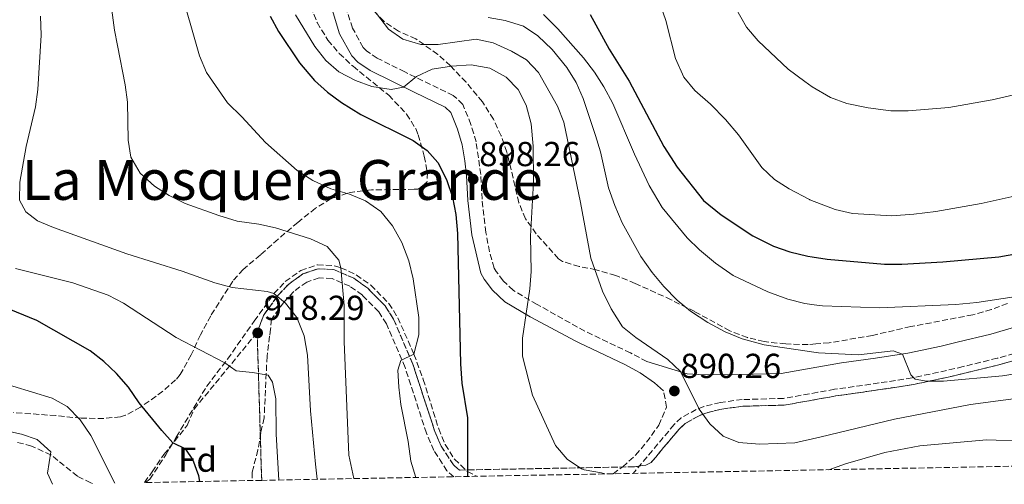
# Model space of a CAD drawing. Units: metres. Extents: x 627915 to 631370, y 4729616 to 4731997.
# Drawn here: x 629471 to 629756, y 4729645 to 4729779 of the extents above; entities that cross this region are included whole.
import ezdxf
from ezdxf.enums import TextEntityAlignment as Align

# ---------------------------------------------------------------- set-up
doc = ezdxf.new("R2010")
doc.units = ezdxf.units.M
doc.header["$MEASUREMENT"] = 0
doc.linetypes.add('DGN Style 3', pattern=[2.435890702152634, 1.739921930109024, -0.6959687720436097])
for name, color, linetype, lineweight in [('Camino', 7, 'DGN Style 3', 0), ('Cota de punto acotado terreno', 7, 'Continuous', 0), ('Curva de nivel directora', 30, 'Continuous', 30), ('Curva de nivel intermedia', 30, 'Continuous', 0), ('Etiqueta de zona arbolada', 92, 'Continuous', 0), ('Margen derecho', 7, 'Continuous', 0), ('Punto acotado terreno (símbolo)', 7, 'Continuous', 0), ('Texto de Área (paraje) menor', 7, 'Continuous', 0), ('Zona arbolada', 92, 'DGN Style 3', 0)]:
    doc.layers.add(name, color=color, linetype=linetype, lineweight=lineweight)
doc.styles.add('Style-Arial', font='arial.ttf')

# ---------------------------------------------------------------- blocks, each defined once
blk = doc.blocks.new('5PATER')
at = {"layer": 'Punto acotado terreno (símbolo)', "linetype": 'Continuous', "lineweight": 0}
h = blk.add_hatch(color=51, dxfattribs=at)
edge = h.paths.add_edge_path()
edge.add_ellipse((0, 0), major_axis=(-0.1095731443231308, -0.1110710700762829), ratio=0.9994222409660317, start_angle=0, end_angle=360)

msp = doc.modelspace()

# ---------------------------------------------------------------- linework, layer by layer
at = {"layer": 'Camino', "color": 7, "linetype": 'DGN Style 3', "lineweight": 0}
for points in [[(629652.2899999979, 4729679.95, 890.8899999999995), (629647.5799999986, 4729682.460000004, 891.2400000000055), (629634.3599999996, 4729688.730000002, 892.2400000000055), (629620.5599999975, 4729696.470000001, 894.050000000003), (629613.7100000011, 4729700.510000002, 895.3699999999956), (629610.7199999981, 4729703.300000001, 896.300000000003), (629608.730000001, 4729706.000000001, 897.1600000000036), (629608.1900000002, 4729706.970000002, 897.7500000000002), (629606.8099999988, 4729711.630000002, 898.0599999999978), (629605.7600000005, 4729717.28, 898.179999999993), (629604.6600000008, 4729726.84, 898.2599999999949), (629604.3099999976, 4729734.02, 898.2599999999949), (629602.9299999987, 4729743.42, 897.7599999999949), (629601.4499999988, 4729748.430000001, 897.1600000000036), (629599.1000000018, 4729754.220000001, 896.6199999999953), (629596.3500000003, 4729756.830000001, 896.3899999999995), (629582.3500000014, 4729763.600000001, 895.0000000000002), (629574.3899999997, 4729767.58, 893.8399999999965), (629571.3599999989, 4729769.619999999, 893.3300000000017), (629570.3199999994, 4729770.680000001, 893.0700000000071), (629567.2399999973, 4729776.220000002, 892.5599999999978), (629565.6900000004, 4729780.940000001, 891.8800000000047)], [(629507.3999999991, 4729645.040000001, 928.2500000000002), (629508.690000001, 4729646.020000001, 927.8999999999943), (629513.260000002, 4729653.029999999, 926.0899999999967), (629514.3199999991, 4729654.830000001, 925.679999999993), (629516.2800000017, 4729658.180000001, 924.9100000000036), (629525.0799999972, 4729672.86, 921.5899999999965), (629531.120000001, 4729680.699999999, 920.0800000000017), (629538.8199999991, 4729691.66, 917.929999999993), (629544.5299999999, 4729699.600000001, 915.100000000006), (629547.7899999989, 4729703.070000002, 913.9199999999984), (629552.2800000015, 4729706.300000001, 912.6499999999943), (629557.1000000006, 4729707.920000001, 911.5200000000042), (629561.9599999998, 4729707.65, 910.4700000000012), (629563.8700000009, 4729707.070000002, 910.1000000000058), (629568.3199999989, 4729705.010000001, 909.4600000000065), (629572.5100000021, 4729702, 908.7599999999949), (629577.729999999, 4729696.720000001, 907.3300000000019), (629580.3299999986, 4729692.640000002, 906.3800000000049), (629584.9699999989, 4729682.08, 904.3099999999978), (629587.6499999987, 4729674.810000001, 903.2100000000065), (629592.1200000015, 4729660.590000001, 901.529999999999), (629594.0300000003, 4729656.010000002, 901.0200000000042), (629596.6499999977, 4729651.790000001, 900.5200000000042), (629600.4499999997, 4729648.240000002, 900), (629603.1299999974, 4729646.840000001, 899.6699999999984)], [(629596.48, 4729646.710000001, 900.1999999999972), (629594.5199999998, 4729648.440000001, 900.4199999999984), (629590.6799999997, 4729654.290000003, 901.0200000000042), (629588.5899999999, 4729659.300000002, 901.529999999999), (629582.4099999995, 4729678.260000001, 903.8999999999943), (629577.0100000015, 4729690.869999999, 906.3800000000049), (629574.7800000008, 4729694.369999999, 907.3300000000019), (629570.0699999991, 4729699.140000002, 908.7599999999949), (629566.4200000013, 4729701.760000001, 909.4600000000065), (629561.3000000005, 4729703.930000002, 910.4700000000012), (629557.609999998, 4729704.140000002, 911.5200000000042), (629554.0100000015, 4729702.920000001, 912.6499999999943), (629550.280000001, 4729700.240000002, 913.9199999999984), (629547.4299999991, 4729697.210000004, 915.100000000006), (629543.8399999993, 4729692.230000001, 916.4199999999984), (629543.5300000008, 4729689.310000001, 916.6499999999943), (629543.2600000004, 4729687.290000003, 917.6499999999943), (629542.5300000017, 4729681.500000001, 919.050000000003), (629542.2800000013, 4729676.590000001, 920.029999999999), (629541.6800000002, 4729663.689999999, 921.5599999999978), (629540.6899999998, 4729659.350000001, 921.6199999999953), (629539.8999999987, 4729654.460000004, 921.9900000000052), (629538.2199999979, 4729648.029999999, 922.3300000000019), (629538.1599999998, 4729645.62, 922.3300000000019)], [(629763.1599999998, 4729683.540000002, 882.009999999995), (629753.5199999993, 4729680.930000002, 882.0000000000002), (629743.6399999999, 4729678.510000001, 882.2400000000055), (629738.899999999, 4729677.370000001, 882.8699999999956), (629728.9799999993, 4729675.260000001, 884.800000000003), (629719.3900000004, 4729673.790000002, 885.7599999999949), (629706.5399999982, 4729671.95, 886.7899999999937), (629701.69, 4729671.09, 887.0899999999967), (629691.7899999982, 4729669.320000002, 887.6900000000024), (629679.8700000001, 4729669, 888.279999999999), (629673.5500000013, 4729668.170000001, 889.050000000003), (629668.739999999, 4729666.960000002, 889.5599999999978), (629666.5599999975, 4729666.100000001, 889.8200000000071), (629662.2399999967, 4729663.720000001, 890.9499999999971), (629660.1600000003, 4729661.77, 891.5500000000033), (629648.3500000018, 4729647.680000001, 893.9600000000064)], [(629642.5100000014, 4729647.570000002, 894.3800000000047), (629645.3000000007, 4729649.550000002, 894), (629649.0200000001, 4729652.949999999, 893.3300000000017), (629652.1900000018, 4729656.65, 892.6300000000047), (629655.7399999968, 4729661.619999999, 891.7899999999937), (629657.9999999988, 4729666.830000003, 891.1199999999956), (629657.1000000003, 4729671.49, 890.6900000000023)], [(629492.0700000002, 4729644.75, 932.25), (629491.5799999986, 4729644.930000001, 932.3699999999953), (629487.7399999984, 4729646.869999999, 933.4400000000023), (629480.0699999996, 4729653.000000001, 935.3399999999967), (629474.4699999981, 4729655.540000002, 935.9799999999962), (629470.2800000017, 4729656.680000001, 936.3200000000071)]]:
    msp.add_polyline3d(points, dxfattribs=at)
at = {"layer": 'Curva de nivel directora', "color": 30, "linetype": 'Continuous', "lineweight": 30, "flags": 128}
for points, elevation in [([(629543.41, 4729779.680000001), (629545.86, 4729775.320000002), (629551.8999999993, 4729766.210000004), (629556.24, 4729761.120000001), (629559.9599999995, 4729757.770000001), (629564.0000000006, 4729754.820000002), (629569.6499999989, 4729751.350000001), (629584.7299999996, 4729743.789999999), (629588.8099999989, 4729740.91), (629591.889999999, 4729737.480000001), (629594.399999999, 4729732.539999999), (629596.1099999989, 4729727.390000002), (629597.0499999999, 4729722.480000001), (629597.6, 4729716.910000001), (629598.4299999991, 4729679.279999999), (629598.8400000003, 4729673.77), (629600.4699999997, 4729663.720000001), (629600.4499999997, 4729646.78)], 900.0000000000002), ([(629635.8700000006, 4729780.2), (629641.4200000005, 4729770.190000001), (629647.1200000002, 4729760.939999999), (629657.1399999983, 4729742.11), (629661.0599999989, 4729736.060000002), (629668.6499999994, 4729726.520000001), (629673.7399999991, 4729722.289999999), (629682.9199999989, 4729716.260000001), (629688.869999999, 4729713.27), (629693.5999999986, 4729711.66), (629698.7899999986, 4729710.390000001), (629700.0499999993, 4729710.210000002), (629704.4100000003, 4729709.57), (629720.9999999997, 4729708.100000001), (629725.9999999999, 4729708.08)], 875.0000000000002), ([(629725.9999999999, 4729708.08), (629737.8099999982, 4729708.730000001), (629753.9500000007, 4729710.17), (629776.079999999, 4729714.130000001)], 875.0000000000002), ([(629523.0999999989, 4729645.330000003), (629522.8399999997, 4729646.980000001), (629521.0400000004, 4729651.65), (629519.0399999999, 4729654.67), (629515.3099999994, 4729656.53), (629512.0899999985, 4729660.050000003), (629505.5899999986, 4729668.020000001), (629502.4699999985, 4729672.529999999), (629499.0199999993, 4729676.53), (629495.3499999992, 4729680.03), (629491.3899999985, 4729683.090000001), (629475.9500000001, 4729691.859999999), (629466.3399999988, 4729695.779999999)], 925.0000000000002)]:
    msp.add_lwpolyline(points, dxfattribs=dict(at, elevation=elevation))
at = {"layer": 'Curva de nivel intermedia', "color": 30, "linetype": 'Continuous', "lineweight": 0, "flags": 128}
for points, elevation in [([(629672.8600000006, 4729791.05), (629681.1200000017, 4729776.539999999), (629684.4000000008, 4729772.599999999), (629693.1000000001, 4729764.390000001), (629697.9200000014, 4729760.880000002), (629700.0700000017, 4729759.319999999), (629705.3500000011, 4729756.259999999), (629710.0300000017, 4729754.48), (629716.2099999997, 4729753.189999998), (629722.8300000003, 4729752.33), (629727.8400000016, 4729752.359999998), (629739.5700000018, 4729753.359999998), (629752.070000001, 4729755.57), (629767.5100000015, 4729759.09)], 865), ([(629567.5700000002, 4729646.17), (629566.1500000008, 4729652.96), (629564.85, 4729685.730000001), (629564.7699999994, 4729696.17), (629563.8700000009, 4729707.069999999), (629563.2899999998, 4729709.249999999), (629559.9100000003, 4729713.149999999), (629555.0300000008, 4729715.369999999), (629544.9900000005, 4729718.580000001), (629540.0999999997, 4729719.649999999), (629533.8700000005, 4729720.539999999), (629528.5500000007, 4729722.119999999), (629518.8299999998, 4729725.65), (629514.2300000021, 4729727.92), (629510.0000000009, 4729730.590000001), (629505.8099999998, 4729734.399999999), (629503.2000000014, 4729738.960000001), (629502.3699999999, 4729743.890000001), (629502.170000001, 4729754.869999999), (629501.5600000008, 4729759.84), (629499.2899999998, 4729771.250000001), (629498.4100000014, 4729775.699999998), (629497.2000000001, 4729785.06)], 910.0000000000002), ([(629585.4699999995, 4729646.500000001), (629584.0600000013, 4729651.190000001), (629583.2800000012, 4729656.900000001), (629581.1500000011, 4729667.580000001), (629580.57, 4729672.55), (629580.2900000005, 4729677.5), (629581.2300000016, 4729680.24), (629584.9700000011, 4729682.08), (629586.4300000007, 4729687.639999999), (629586.4200000018, 4729692.65), (629584.7300000018, 4729703.869999999), (629583.4900000015, 4729709.099999999), (629581.4599999995, 4729714.369999999), (629578.7700000006, 4729719.2), (629575.4500000014, 4729723.34), (629570.9400000008, 4729726.369999998), (629566.3400000008, 4729728.34), (629560.9500000018, 4729729.88), (629555.7800000019, 4729732.24), (629551.26, 4729735.13), (629542.030000001, 4729743.220000002), (629535.2800000008, 4729750.600000001), (629531.0600000008, 4729754.699999999), (629525.0400000013, 4729763.430000001), (629522.9600000004, 4729768.249999999), (629520.4500000003, 4729776.99), (629518.7900000019, 4729782.980000001)], 905), ([(629656.1000000013, 4729783.180000001), (629657.780000002, 4729778.470000001), (629660.5899999995, 4729767.449999998), (629662.97, 4729762.100000001), (629666.1200000015, 4729758.210000001), (629670.6299999999, 4729754.300000001), (629675.0500000011, 4729749.859999999), (629678.7800000015, 4729745.42), (629685.5099999995, 4729735.970000001), (629689.1300000005, 4729732.52), (629693.3900000007, 4729729.819999999), (629699.3099999995, 4729726.730000001), (629699.360000001, 4729726.71), (629706.7000000012, 4729723.9), (629711.7000000014, 4729722.689999999), (629723.0300000014, 4729722.060000001), (629729.4100000006, 4729722.51), (629735.7899999998, 4729723.289999999), (629748.9300000005, 4729725.619999999), (629760.2000000003, 4729728.13)], 870.0000000000002), ([(629557.0500000014, 4729645.970000001), (629556.4900000005, 4729650.37), (629555.0399999997, 4729665.739999998), (629554.1800000013, 4729681.800000001), (629553.2400000005, 4729687.349999999), (629551.1000000013, 4729692.710000001), (629547.8300000012, 4729696.810000001), (629544.5299999999, 4729699.600000001), (629542.5499999997, 4729700.179999999), (629532.4000000019, 4729701.31), (629527.4000000019, 4729702.669999998), (629517.9500000014, 4729706.079999999), (629501.99, 4729711.039999999), (629480.8000000004, 4729718.67), (629476.2000000004, 4729720.630000001), (629472.7800000006, 4729723.25), (629471.0000000015, 4729726.609999999), (629471.0900000008, 4729731.779999999), (629472.9200000014, 4729742.05), (629475.5600000012, 4729753.53), (629476.2499999995, 4729758.49), (629477.2400000021, 4729774.239999999), (629477.060000001, 4729779.739999999)], 915), ([(629550.7500000005, 4729780.12), (629556.3200000006, 4729770.929999999), (629559.5000000012, 4729766.890000001), (629563.2899999998, 4729763.619999999), (629568.0900000009, 4729761.140000001), (629572.7800000004, 4729759.410000001), (629578.4000000019, 4729758.51), (629581.9500000014, 4729759.220000001), (629585.730000001, 4729762.27), (629590.2599999995, 4729764.38), (629595.8300000017, 4729765.26), (629601.5500000016, 4729765.67), (629606.9400000006, 4729764.65), (629611.600000001, 4729762.130000001), (629615.1200000015, 4729758.499999999), (629617.360000001, 4729754.029999998), (629618.8499999996, 4729748.579999999), (629619.4199999997, 4729742.140000001), (629619.5500000014, 4729731.8), (629618.6700000009, 4729716.17), (629618.8000000005, 4729705.980000001), (629618.4200000005, 4729700.999999999), (629616.3399999996, 4729686.720000001), (629616.3399999996, 4729681.57), (629619.2000000007, 4729670.27), (629625.8500000003, 4729655.720000001), (629629.240000001, 4729651.81), (629633.4000000008, 4729649.029999998), (629634.1200000005, 4729648.680000001), (629639.1299999994, 4729647.88), (629640.1799999999, 4729647.529999998)], 895.0000000000002), ([(629574.1900000008, 4729780.490000002), (629577.6599999998, 4729775.970000002), (629581.7200000011, 4729773.060000001), (629586.9700000016, 4729771.53), (629591.9800000006, 4729771.53), (629602.9500000009, 4729773.099999999), (629607.8300000002, 4729772.02), (629613.2100000003, 4729769.619999999), (629617.530000001, 4729767.100000001), (629620.9400000018, 4729763.419999998), (629626.4200000003, 4729753.720000001), (629628.270000001, 4729749.08), (629633.1200000013, 4729725.900000001), (629636.0499999993, 4729709.859999999), (629639.4700000014, 4729700.270000001), (629641.9300000002, 4729695.220000001), (629645.2200000003, 4729690.029999998), (629649.1299999997, 4729686.91), (629658.3699999999, 4729680.539999999), (629661.9700000008, 4729677.09), (629667.3900000011, 4729666.199999999), (629670.5100000014, 4729662.02), (629674.3, 4729658.390000001), (629678.8799999999, 4729656.619999999), (629684.8099999998, 4729656.149999999), (629695.0600000004, 4729656.470000001), (629702.230000001, 4729658.180000001), (629723.8000000004, 4729663.329999999), (629745.7600000009, 4729667.599999999), (629768.3200000008, 4729670.59)], 890), ([(629606.4199999998, 4729779.269999998), (629611.3500000007, 4729778.42), (629616.5899999999, 4729776.850000001), (629620.800000001, 4729774.009999999), (629624.9299999994, 4729770.06), (629629.1500000015, 4729764.859999998), (629631.8600000007, 4729760.529999998), (629633.9000000014, 4729755.970000001), (629637.4300000007, 4729745.289999999), (629638.8400000011, 4729740.49), (629641.2100000004, 4729730.109999999), (629642.9900000019, 4729725.039999999), (629645.1100000008, 4729720.060000001), (629650.5500000013, 4729710.319999999), (629653.8100000002, 4729705.67), (629657.2000000009, 4729701.630000002), (629661.060000001, 4729697.730000001), (629664.9000000011, 4729694.519999999), (629669.89, 4729691.289999999), (629674.9400000017, 4729688.509999999), (629679.85, 4729686.52), (629686.2200000002, 4729684.839999998), (629701.2100000017, 4729682.619999999), (629701.8399999997, 4729682.529999999), (629713.4200000003, 4729681.929999998), (629723.4299999994, 4729683.079999999), (629726.1400000006, 4729682.13), (629728.5999999993, 4729676.099999999), (629729.7700000005, 4729674.890000001), (629733.0499999997, 4729674.319999999), (629738.0499999997, 4729674.319999999), (629755.0999999996, 4729675.810000001), (629785.390000001, 4729680.649999999)], 885.0000000000002), ([(629758.4700000002, 4729698.640000001), (629747.6000000006, 4729697), (629741.540000001, 4729696.449999998), (629719.4999999999, 4729695.480000001), (629703.0100000009, 4729696.019999999), (629700.6300000005, 4729696.329999999), (629697.9000000014, 4729696.699999998), (629693.0399999998, 4729697.999999999), (629687.2199999995, 4729700.140000001), (629677.2300000003, 4729704.81), (629672.0700000017, 4729708.38), (629667.4900000016, 4729712.210000001), (629663.9500000011, 4729715.730000001), (629656.6800000002, 4729724.49), (629652.9500000018, 4729730.82), (629648.6800000004, 4729739.859999999), (629642.4599999998, 4729754.529999999), (629639.8800000005, 4729759.319999999), (629637.1800000004, 4729763.519999999), (629633.9300000004, 4729767.640000001), (629626.6000000013, 4729776.05), (629622.4000000014, 4729780.140000001)], 880.0000000000002), ([(629545.9699999995, 4729645.759999999), (629545.12, 4729659.009999999), (629545.0400000019, 4729669.199999999), (629544.0500000016, 4729674.029999999), (629542.8300000011, 4729676.029999999), (629538.3000000005, 4729676.850000001), (629533.5700000008, 4729677.25), (629530.2800000006, 4729679.600000001), (629516.2300000002, 4729686.96), (629501.0500000013, 4729696.859999999), (629496.620000001, 4729699.180000001), (629486.3900000006, 4729702.7), (629469.8400000012, 4729706.88)], 920.0000000000002), ([(629498.5600000012, 4729644.869999999), (629491.6100000021, 4729658.579999999), (629488.5300000019, 4729663.109999998), (629484.740000001, 4729666.970000001), (629480.4000000004, 4729669.429999999), (629463.3000000013, 4729674.630000001)], 930), ([(629480.5000000009, 4729644.529999999), (629479.0999999995, 4729647.71), (629480.0100000014, 4729653.930000001), (629476.0900000009, 4729657.46), (629471.5500000013, 4729658.98), (629462.7000000001, 4729660.939999999)], 935.0000000000002), ([(629704.9100000008, 4729648.749999999), (629709.6800000007, 4729650.400000001), (629721.0199999998, 4729653.689999999), (629731.1200000006, 4729655.609999999), (629750.4500000004, 4729657.41), (629761.5500000003, 4729657.010000001), (629778.0300000003, 4729654.88), (629782.6399999993, 4729653.67), (629787.3200000019, 4729651.92), (629791.2200000001, 4729650.37)], 895.0000000000002)]:
    msp.add_lwpolyline(points, dxfattribs=dict(at, elevation=elevation))
at = {"layer": 'Margen derecho', "color": 7, "linetype": 'Continuous', "lineweight": 0}
for points in [[(629657.1000000003, 4729671.49, 890.6900000000023), (629654.4699999974, 4729673.87, 890.6499999999943), (629650.3299999977, 4729676.74, 890.8899999999995), (629645.890000001, 4729679.109999999, 891.2400000000055), (629632.7500000002, 4729685.350000001, 892.2400000000055), (629631.8000000003, 4729685.84, 892.320000000007), (629618.53, 4729692.890000002, 894.050000000003), (629611.23, 4729697.199999999, 895.3699999999956), (629607.6299999991, 4729700.560000001, 896.300000000003), (629605.2699999987, 4729703.760000002, 897.1600000000036), (629604.3099999976, 4729705.449999999, 897.7500000000002), (629601.6999999991, 4729716.570000002, 898.179999999993), (629600.5500000003, 4729726.5, 898.2599999999949), (629600.1999999993, 4729733.65, 898.2599999999949), (629599.6400000005, 4729737.900000001, 898.0899999999965), (629598.8999999985, 4729742.570000002, 897.7500000000002), (629597.5599999975, 4729747.07, 897.1600000000036), (629595.6200000016, 4729751.850000001, 896.6199999999953), (629593.9899999978, 4729753.4, 896.3899999999995), (629585.0000000001, 4729757.710000002, 895.5599999999978), (629572.32, 4729764.02, 893.8399999999965), (629568.7100000001, 4729766.440000001, 893.3300000000017), (629566.9899999967, 4729768.199999999, 893.0700000000071), (629563.4200000018, 4729774.619999999, 892.5599999999978), (629561.3699999999, 4729781.66, 891.7100000000065)], [(629652.2899999979, 4729679.95, 890.8899999999995), (629663.949999999, 4729676.440000001, 889.3899999999995), (629668.9699999992, 4729676.140000002, 889.2200000000012), (629678.909999999, 4729676.199999999, 888.279999999999), (629691.0700000006, 4729676.53, 887.6900000000024), (629701.3900000004, 4729678.32, 887.029999999999), (629708.4800000006, 4729679.560000001, 886.5800000000019), (629718.3399999999, 4729680.940000001, 885.7599999999949), (629727.6799999984, 4729682.359999999, 884.800000000003), (629737.3000000009, 4729684.420000001, 882.8699999999956), (629741.9400000012, 4729685.529999999, 882.2400000000055), (629751.6399999995, 4729687.910000003, 882.0000000000002), (629771.1999999996, 4729693.650000001, 881.8999999999943)]]:
    msp.add_polyline3d(points, dxfattribs=at)
at = {"layer": 'Zona arbolada', "color": 92, "linetype": 'DGN Style 3', "lineweight": 0, "extrusion": (-0.001843291864985033, 0.06051668985315683, 0.998165483536832), "elevation": 285985.7447715408, "flags": 128}
msp.add_lwpolyline([(-773243.7313140247, -4699636.073306464), (-773243.7313140247, -4699593.29503511)], dxfattribs=at)
at = {"layer": 'Zona arbolada', "color": 92, "linetype": 'DGN Style 3', "lineweight": 0}
for points in [[(629555.1500000004, 4729782.5, 899.5200000000042), (629556.9900000002, 4729777.859999999, 899.5200000000042), (629560.1200000001, 4729772.789999999, 899.5200000000042), (629563.4000000004, 4729768.92, 899.5200000000042), (629567.3700000001, 4729765.220000001, 899.5200000000042), (629577.6900000004, 4729756.850000001, 899.5200000000042), (629582.8600000005, 4729751.430000001, 899.8899999999995), (629585.4699999997, 4729747.25, 900.7100000000064), (629586.1699999999, 4729745.480000001, 901.0800000000017), (629587.9699999997, 4729739.300000001, 902.3999999999943), (629588.8700000001, 4729734.52, 903.6000000000058), (629588.7400000002, 4729731.800000001, 904.9600000000064), (629586.2100000001, 4729729.720000001, 908.3699999999953), (629585.0599999997, 4729729.710000001, 909.2100000000064), (629580.5899999999, 4729729.65, 911.429999999993), (629572.7300000006, 4729729.51, 912.9199999999984), (629567.8399999999, 4729728.970000001, 913.8200000000071), (629565.7999999998, 4729728.609999999, 914.1000000000058), (629561.0499999998, 4729727.01, 914.5), (629556.4900000002, 4729724.230000001, 914.8399999999965), (629551.4100000003, 4729720.16, 914.4600000000064), (629545.6900000004, 4729715.310000001, 914.4400000000023), (629540.5899999999, 4729710.76, 915.2299999999959), (629535.6100000005, 4729706.58, 916.7599999999949), (629532.5899999999, 4729703.15, 918.75), (629526.25, 4729693.199999999, 924.029999999999), (629523.2599999999, 4729687.710000001, 926.75), (629520.6100000005, 4729681.890000001, 929.9799999999959), (629517.4500000002, 4729676.230000001, 931.5200000000042), (629516.0999999996, 4729674.66, 931.8699999999953), (629512.4100000003, 4729671.4, 932.7100000000064), (629505.9800000006, 4729666.779999999, 934.050000000003), (629501.5999999996, 4729664.449999999, 934.75), (629500.2000000002, 4729664.02, 934.9700000000012), (629495.3200000003, 4729663.52, 935.7700000000042), (629488.8499999996, 4729663.609999999, 937.300000000003), (629481.5199999996, 4729664.359999999, 939.5200000000042), (629469.25, 4729665.25, 942.6499999999943)], [(629555.1500000004, 4729782.5, 899.5200000000042), (629556.9900000002, 4729777.859999999, 899.5200000000042), (629560.1200000001, 4729772.789999999, 899.5200000000042), (629563.4000000004, 4729768.92, 899.5200000000042), (629567.3700000001, 4729765.220000001, 899.5200000000042), (629577.6900000004, 4729756.850000001, 899.5200000000042), (629582.8600000005, 4729751.430000001, 899.8899999999995), (629585.4699999997, 4729747.25, 900.7100000000064), (629586.1699999999, 4729745.480000001, 901.0800000000017), (629587.9699999997, 4729739.300000001, 902.3999999999943), (629588.8700000001, 4729734.52, 903.6000000000058), (629588.7400000002, 4729731.800000001, 904.9600000000064), (629586.2100000001, 4729729.720000001, 908.3699999999953), (629585.0599999997, 4729729.710000001, 909.2100000000064), (629580.5899999999, 4729729.65, 911.429999999993), (629572.7300000006, 4729729.51, 912.9199999999984), (629567.8399999999, 4729728.970000001, 913.8200000000071), (629565.7999999998, 4729728.609999999, 914.1000000000058), (629561.0499999998, 4729727.01, 914.5), (629556.4900000002, 4729724.230000001, 914.8399999999965), (629551.4100000003, 4729720.16, 914.4600000000064), (629545.6900000004, 4729715.310000001, 914.4400000000023), (629540.5899999999, 4729710.76, 915.2299999999959), (629535.6100000005, 4729706.58, 916.7599999999949), (629532.5899999999, 4729703.15, 918.75), (629526.25, 4729693.199999999, 924.029999999999), (629523.2599999999, 4729687.710000001, 926.75), (629520.6100000005, 4729681.890000001, 929.9799999999959), (629517.4500000002, 4729676.230000001, 931.5200000000042), (629516.0999999996, 4729674.66, 931.8699999999953), (629512.4100000003, 4729671.4, 932.7100000000064), (629505.9800000006, 4729666.779999999, 934.050000000003), (629501.5999999996, 4729664.449999999, 934.75), (629500.2000000002, 4729664.02, 934.9700000000012), (629495.3200000003, 4729663.52, 935.7700000000042), (629488.8499999996, 4729663.609999999, 937.300000000003), (629481.5199999996, 4729664.359999999, 939.5200000000042), (629469.25, 4729665.25, 942.6499999999943)], [(629756.5099999999, 4729696.77, 890.8600000000006), (629751.8600000005, 4729695.01, 891.3899999999995), (629746.4600000001, 4729693.480000001, 891.8300000000017), (629728.5300000003, 4729690.050000001, 892.279999999999), (629717.5, 4729687.52, 892.7100000000064), (629705, 4729685.380000001, 893.1499999999943), (629701.1100000005, 4729685.060000001, 893.4199999999984), (629698.8700000001, 4729684.869999999, 893.5800000000017), (629692.4000000004, 4729685.039999999, 894.0099999999949), (629686.1799999997, 4729685.730000001, 894.2599999999949), (629681.3200000003, 4729686.880000001, 894.179999999993), (629676.2400000002, 4729688.869999999, 894.25), (629666.1100000005, 4729694.390000001, 894.8500000000058), (629659.2999999998, 4729697.810000001, 896.2200000000012), (629648.9400000004, 4729702.52, 897.7700000000042), (629643.29, 4729704.83, 899.5399999999937), (629637.6500000004, 4729706.460000001, 901.0700000000071), (629632.7100000001, 4729707.42, 901.8399999999965), (629627.9299999997, 4729708.869999999, 901.6900000000023), (629626.7199999997, 4729709.640000001, 901.6699999999984), (629620.3300000001, 4729716.850000001, 901.75), (629617.2100000001, 4729721.180000001, 901.75), (629615.3099999997, 4729725.810000001, 901.75), (629611.8499999996, 4729740.430000001, 901.6699999999984), (629610.2000000002, 4729745.15, 901.6699999999984), (629607.9299999997, 4729749.92, 901.279999999999), (629604.7699999996, 4729754.960000001, 901.2400000000052), (629600.0199999996, 4729760.619999999, 901.1499999999943), (629595.5300000003, 4729765.32, 900.5599999999978), (629591.8700000001, 4729768.67, 899.9400000000023), (629585.5599999997, 4729773.109999999, 898.9400000000023), (629580.5, 4729775.34, 898.6900000000023), (629576.3700000001, 4729778.15, 898.6900000000023), (629572.5700000003, 4729782.050000001, 898.529999999999)], [(629585.5599999997, 4729773.109999999, 898.9400000000023), (629580.5, 4729775.34, 898.6900000000023), (629576.3700000001, 4729778.15, 898.6900000000023), (629572.5700000003, 4729782.050000001, 898.529999999999)], [(629756.5099999999, 4729696.77, 890.8600000000006), (629751.8600000005, 4729695.01, 891.3899999999995), (629746.4600000001, 4729693.480000001, 891.8300000000017), (629728.5300000003, 4729690.050000001, 892.279999999999), (629717.5, 4729687.52, 892.7100000000064), (629705, 4729685.380000001, 893.1499999999943), (629701.1100000005, 4729685.060000001, 893.4199999999984), (629698.8700000001, 4729684.869999999, 893.5800000000017), (629692.4000000004, 4729685.039999999, 894.0099999999949), (629686.1799999997, 4729685.730000001, 894.2599999999949), (629681.3200000003, 4729686.880000001, 894.179999999993), (629676.2400000002, 4729688.869999999, 894.25), (629666.1100000005, 4729694.390000001, 894.8500000000058), (629659.2999999998, 4729697.810000001, 896.2200000000012), (629648.9400000004, 4729702.52, 897.7700000000042), (629643.29, 4729704.83, 899.5399999999937), (629637.6500000004, 4729706.460000001, 901.0700000000071), (629632.7100000001, 4729707.42, 901.8399999999965), (629627.9299999997, 4729708.869999999, 901.6900000000023), (629626.7199999997, 4729709.640000001, 901.6699999999984), (629620.3300000001, 4729716.850000001, 901.75), (629617.2100000001, 4729721.180000001, 901.75), (629615.3099999997, 4729725.810000001, 901.75), (629611.8499999996, 4729740.430000001, 901.6699999999984), (629610.2000000002, 4729745.15, 901.6699999999984), (629607.9299999997, 4729749.92, 901.279999999999), (629604.7699999996, 4729754.960000001, 901.2400000000052), (629600.0199999996, 4729760.619999999, 901.1499999999943), (629595.5300000003, 4729765.32, 900.5599999999978), (629591.8700000001, 4729768.67, 899.9400000000023), (629585.5599999997, 4729773.109999999, 898.9400000000023)], [(630092.9900000002, 4729656.029999999, 837.0899999999965), (629540.9699999997, 4729645.67, 925.3699999999953), (629539.6699999999, 4729688.350000001, 922.779999999999), (629541.4900000002, 4729693.26, 917.2599999999949), (629545.5700000003, 4729698.939999999, 915.7299999999959), (629548.6900000004, 4729702.26, 914.4199999999984), (629552.9000000004, 4729705.289999999, 912.9499999999971), (629557.25, 4729706.77, 911.5200000000042), (629561.8200000003, 4729706.51, 910.1300000000047), (629567.5899999999, 4729704.039999999, 908.8899999999995), (629571.6100000005, 4729701.140000001, 908.0700000000071), (629576.6200000001, 4729696.060000001, 906.5399999999937), (629579.1100000005, 4729692.180000001, 905.5099999999949), (629584.6500000004, 4729679.24, 902.9900000000052), (629590.8499999996, 4729660.24, 900.6199999999953), (629592.8200000003, 4729655.51, 900.1399999999995), (629596.3600000005, 4729650.130000001, 899.6199999999953), (629598.0899999999, 4729648.640000001, 899.4799999999959), (629648.7300000006, 4729649.58, 925), (629651.9500000002, 4729650.100000001, 925), (629653.5199999996, 4729650.83, 893.1199999999953), (629661.5800000001, 4729660.42, 891.4799999999959), (629663.3899999997, 4729662.130000001, 890.9400000000023), (629667.3899999997, 4729664.34, 889.8600000000006), (629669.3399999999, 4729665.100000001, 889.6499999999943), (629673.9199999999, 4729666.26, 889.1699999999984), (629680.0300000003, 4729667.060000001, 888.4400000000023), (629692, 4729667.380000001, 887.8399999999965), (629702.04, 4729669.17, 887.2100000000064), (629706.8600000005, 4729670.029999999, 886.929999999993), (629719.6799999997, 4729671.869999999, 885.8899999999995), (629729.3499999996, 4729673.34, 884.9199999999984), (629739.3499999996, 4729675.480000001, 882.9799999999959), (629744.1100000005, 4729676.619999999, 882.3500000000058), (629754.0099999999, 4729679.050000001, 882.1100000000006), (629763.7100000001, 4729681.680000001, 882.1100000000006)], [(629653.5199999996, 4729650.83, 893.1199999999953), (629651.9500000002, 4729650.100000001, 925), (629648.7300000006, 4729649.58, 925), (629598.0899999999, 4729648.640000001, 899.4799999999959), (629596.3600000005, 4729650.130000001, 899.6199999999953), (629592.8200000003, 4729655.51, 900.1399999999995), (629590.8499999996, 4729660.24, 900.6199999999953), (629584.6500000004, 4729679.24, 902.9900000000052), (629579.1100000005, 4729692.180000001, 905.5099999999949), (629576.6200000001, 4729696.060000001, 906.5399999999937), (629571.6100000005, 4729701.140000001, 908.0700000000071), (629567.5899999999, 4729704.039999999, 908.8899999999995), (629561.8200000003, 4729706.51, 910.1300000000047), (629557.25, 4729706.77, 911.5200000000042), (629552.9000000004, 4729705.289999999, 912.9499999999971), (629548.6900000004, 4729702.26, 914.4199999999984), (629545.5700000003, 4729698.939999999, 915.7299999999959), (629541.4900000002, 4729693.26, 917.2599999999949), (629539.6699999999, 4729688.350000001, 922.779999999999)], [(629507.0999999996, 4729645.029999999, 935.1000000000058), (629509.2999999998, 4729648.130000001, 934.1600000000036), (629512.7300000006, 4729653.109999999, 933.300000000003), (629519.4299999997, 4729661.539999999, 931.8600000000006), (629521.4500000002, 4729666.26, 930.3899999999995), (629539.6699999999, 4729688.350000001, 922.779999999999)], [(629763.7100000001, 4729681.680000001, 882.1100000000006), (629754.0099999999, 4729679.050000001, 882.1100000000006), (629744.1100000005, 4729676.619999999, 882.3500000000058), (629739.3499999996, 4729675.480000001, 882.9799999999959), (629729.3499999996, 4729673.34, 884.9199999999984), (629719.6799999997, 4729671.869999999, 885.8899999999995), (629706.8600000005, 4729670.029999999, 886.929999999993), (629702.04, 4729669.17, 887.2100000000064), (629692, 4729667.380000001, 887.8399999999965), (629680.0300000003, 4729667.060000001, 888.4400000000023), (629673.9199999999, 4729666.26, 889.1699999999984), (629669.3399999999, 4729665.100000001, 889.6499999999943), (629667.3899999997, 4729664.34, 889.8600000000006), (629663.3899999997, 4729662.130000001, 890.9400000000023), (629661.5800000001, 4729660.42, 891.4799999999959), (629653.5199999996, 4729650.83, 893.1199999999953)]]:
    msp.add_polyline3d(points, dxfattribs=at)
msp.add_polyline3d([(629540.9699999997, 4729645.67, 925.3699999999953), (629507.0999999996, 4729645.029999999, 935.1000000000058), (629509.2999999998, 4729648.130000001, 934.1600000000036), (629512.7300000006, 4729653.109999999, 933.300000000003), (629519.4299999997, 4729661.539999999, 931.8600000000006), (629521.4500000002, 4729666.26, 930.3899999999995), (629539.6699999999, 4729688.350000001, 922.779999999999)], close=True, dxfattribs=at)

# ---------------------------------------------------------------- block references
at = {"layer": 'Punto acotado terreno (símbolo)', "color": 7, "linetype": 'Continuous', "lineweight": 0, "xscale": 10, "yscale": 10, "zscale": 10}
for p in [(629602.0900000003, 4729732.640000002, 898.2599999999958), (629539.8200000004, 4729688.230000001, 918.289999999994), (629660.2299999995, 4729671.470000002, 890.2599999999949)]:
    msp.add_blockref('5PATER', p, dxfattribs=at)

# ---------------------------------------------------------------- texts
at = {"layer": 'Cota de punto acotado terreno', "color": 7, "linetype": 'Continuous', "lineweight": 0, "style": 'Style-Arial'}
for s, p in [('898.26', (629603.8200000008, 4729736.390000001, 898.2599999999949)), ('918.29', (629541.5500000009, 4729691.980000001, 918.2899999999937)), ('890.26', (629661.9600000001, 4729675.220000001, 890.2599999999949))]:
    msp.add_text(s, height=7.000000000000002, dxfattribs=at).set_placement(p)
at = {"layer": 'Etiqueta de zona arbolada', "color": 92, "linetype": 'Continuous', "lineweight": 0, "style": 'Style-Arial'}
msp.add_text('Fd', height=7.000000000000002, dxfattribs=at).set_placement((629522.4274413642, 4729651.650010001, 925), align=Align.MIDDLE_CENTER)
at = {"layer": 'Texto de Área (paraje) menor', "color": 7, "linetype": 'Continuous', "lineweight": 0, "style": 'Style-Arial'}
msp.add_text('La Mosquera Grande', height=11.5, dxfattribs=at).set_placement((629546.9198043535, 4729732.410010001, 909.2599999999949), align=Align.MIDDLE_CENTER)

doc.saveas('drawing.dxf')
